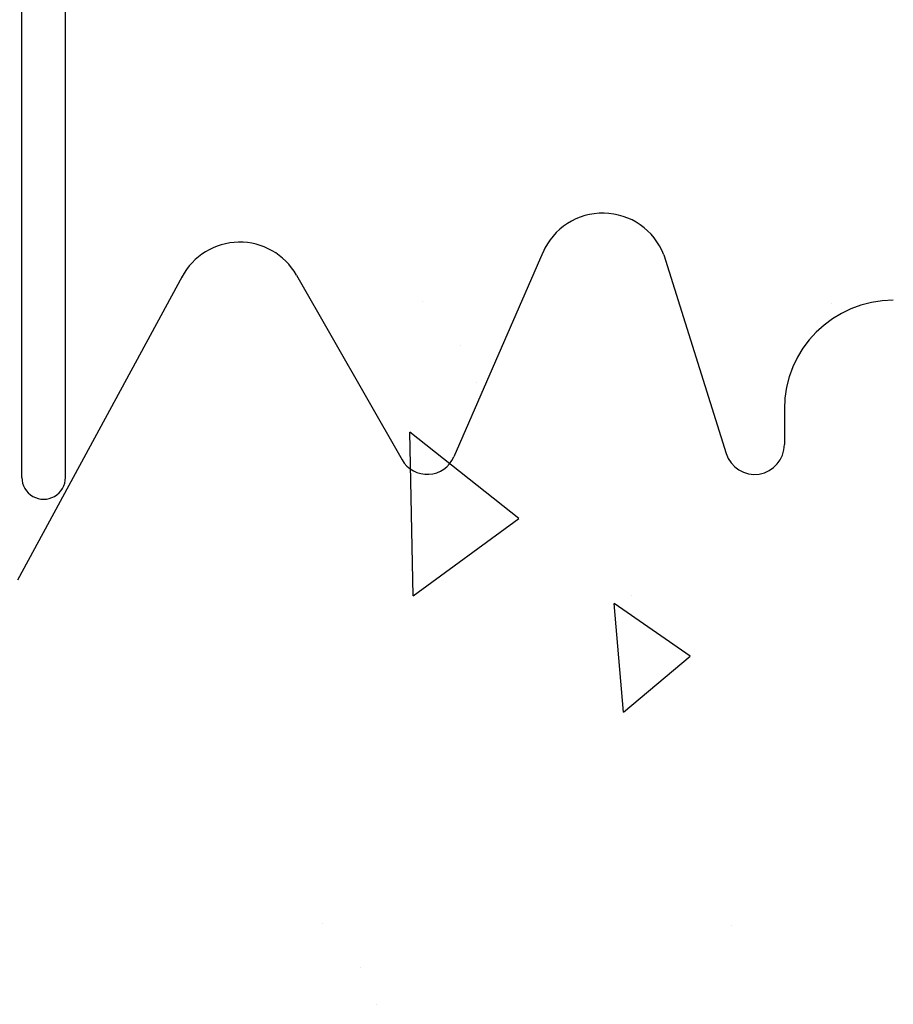
# Model space of a CAD drawing. Extents: x -1043 to 2383, y -808 to 1691.
# Drawn here: x 256 to 316, y 724 to 792 of the extents above; entities that cross this region are included whole.
import ezdxf

# ---------------------------------------------------------------- set-up
doc = ezdxf.new("R2010")
doc.units = 0
doc.header["$MEASUREMENT"] = 0
for name, color, linetype in [('5', 7, 'CONTINUOUS'), ('stone', 7, 'CONTINUOUS'), ('text_En', 7, 'CONTINUOUS')]:
    doc.layers.add(name, color=color, linetype=linetype)

# ---------------------------------------------------------------- blocks, each defined once
blk = doc.blocks.new('0601s')
at = {"layer": 'stone', "color": 7, "linetype": 'CONTINUOUS'}
for p, q in [((51503, -15437.49, -1.82), (51503, -14633.47, -1.82)), ((51533, -15437.49, -1.82), (51533, -15050.48, -1.82)), ((51861.74, -15282.52, -1.82), (51800.44, -15423.32, -1.82)), ((51944.96, -15284.21, -1.82), (51987.91, -15420.97, -1.82)), ((51613.45, -15299.02, -1.82), (51499.95, -15508.17, -1.82)), ((51692.07, -15298.15, -1.82), (51764.74, -15425.26, -1.82)), ((52028, -15390.48, -1.82), (52028, -15414.83, -1.82))]:
    blk.add_line(p, q, dxfattribs=at)
for centre, radius, start, end in [((51903, -15300.48, -1.82), 45, 21.19075, 156.76032), ((51653, -15320.48, -1.82), 45, 29.74857, 152.17622), ((52103, -15390.48, -1.82), 75, 90.00139, 179.99978), ((52007.49, -15414.83, -1.82), 20.51, 197.43496, 0.00016), ((51782.1, -15415.34, -1.82), 20, 209.75372, 336.47423), ((51518, -15437.49, -1.82), 15, 179.99903, 359.99914)]:
    blk.add_arc(centre, radius, start, end, dxfattribs=at)

msp = doc.modelspace()

# ---------------------------------------------------------------- linework, layer by layer
at = {"layer": 'text_En'}
for p, q in [((283.263, 772.47, 1565), (283.263, 772.47, 1565)), ((311.413, 772.311, 1565), (311.413, 772.311, 1565)), ((285.901, 769.424, 1565), (285.901, 769.424, 1565)), ((287.006, 766.9, 1565), (287.006, 766.9, 1565)), ((282.616, 752.201, 1565), (282.383, 763.448, 1565)), ((289.88, 757.514, 1565), (282.384, 763.448, 1565)), ((282.616, 752.201, 1565), (289.88, 757.514, 1565)), ((297.672, 752.24, 1565), (297.672, 752.24, 1565)), ((297.099, 744.184, 1565), (296.445, 751.655, 1565)), ((301.696, 748.04, 1565), (296.446, 751.655, 1565)), ((297.099, 744.184, 1565), (301.695, 748.04, 1565)), ((276.353, 729.639, 1565), (276.353, 729.639, 1565)), ((304.502, 729.48, 1565), (304.502, 729.48, 1565)), ((278.99, 726.594, 1565), (278.99, 726.594, 1565)), ((280.095, 724.069, 1565), (280.095, 724.069, 1565))]:
    msp.add_line(p, q, dxfattribs=at)

# ---------------------------------------------------------------- block references
at = {"layer": '5', "xscale": 0.1, "yscale": 0.1, "zscale": 0.1}
msp.add_blockref('0601s', (-4894.625, 2304.089, 990.182), dxfattribs=at)

doc.saveas('drawing.dxf')
